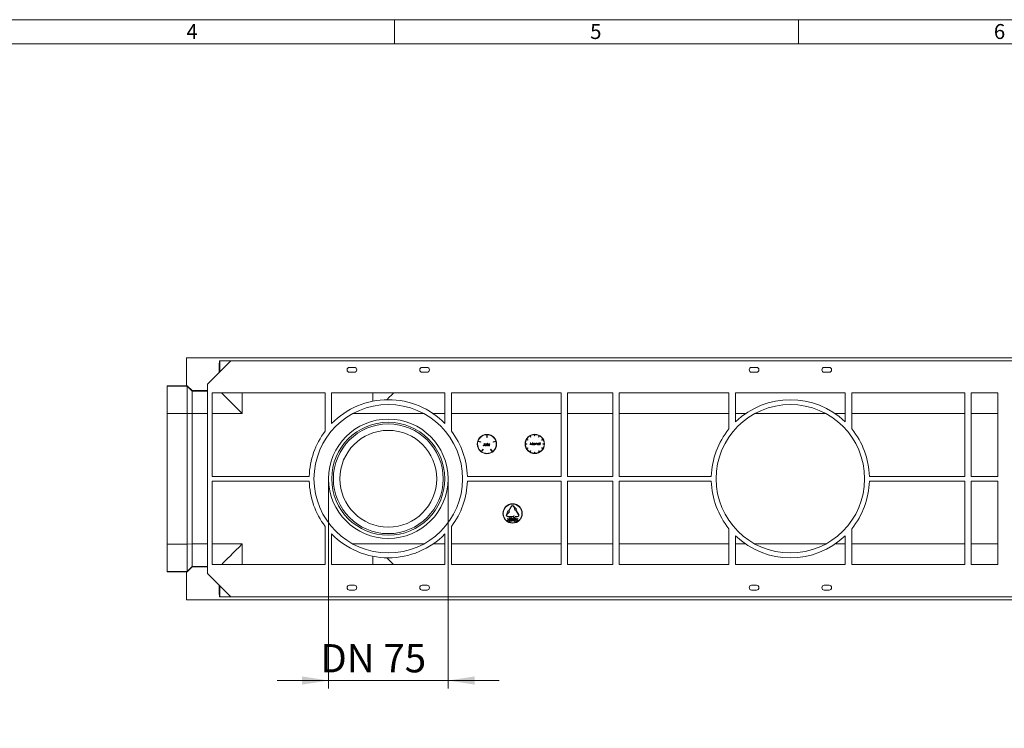
# Model space of a CAD drawing. Units: millimetres. Extents: x 7 to 413, y 7 to 290.
# Drawn here: x 164 to 286, y 202 to 290 of the extents above; entities that cross this region are included whole.
import ezdxf

# ---------------------------------------------------------------- set-up
doc = ezdxf.new("R2010")
doc.units = ezdxf.units.MM
doc.styles.add('SLDTEXTSTYLE0', font='TXT', dxfattribs={"width": 0.75})
doc.styles.add('SLDTEXTSTYLE1', font='TXT', dxfattribs={"width": 0.605})
doc.dimstyles.new('SLDDIMSTYLE1', dxfattribs={"dimtxt": 3.5, "dimasz": 3.302, "dimexe": 0, "dimexo": 0.0625, "dimgap": 0.875, "dimtad": 1, "dimdec": 1, "dimlfac": 5, "dimrnd": 1e-09, "dimzin": 12, "dimdsep": 46, "dimtxsty": 'SLDTEXTSTYLE1', "dimsah": 1, "dimcen": 0.09, "dimadec": 0, "dimazin": 3, "dimtfac": 1, "dimtdec": 1, "dimtmove": 0, "dimatfit": 0, "dimfxl": 0, "dimfrac": 2, "dimtolj": 1, "dimtzin": 12, "dimarcsym": 0})

# ---------------------------------------------------------------- blocks, each defined once
blk = doc.blocks.new('_D_4')
at = {"color": 7, "linetype": 'Continuous', "lineweight": 0}
for p, q in [((201.81, 233.1), (201.81, 207.09)), ((216.61, 233.1), (216.61, 207.09)), ((201.81, 208.09), (195.46, 208.09)), ((201.81, 208.09), (216.61, 208.09)), ((216.61, 208.09), (222.96, 208.09))]:
    blk.add_line(p, q, dxfattribs=at)
for points in [[(201.81, 208.09), (198.51, 208.6), (198.51, 207.58)], [(216.61, 208.09), (219.91, 207.58), (219.91, 208.6)]]:
    blk.add_solid(points, dxfattribs=at)
at = {"color": 7, "linetype": 'Continuous', "lineweight": 0, "insert": (200.79, 212.6, -7.5), "char_height": 3.5, "attachment_point": 1, "style": 'SLDTEXTSTYLE1'}
blk.add_mtext('DN 75', dxfattribs=at)

msp = doc.modelspace()

# ---------------------------------------------------------------- linework, layer by layer
at = {"color": 7, "linetype": 'Continuous', "lineweight": 0}
for p, q in [((413, 290), (7, 290)), ((210, 290), (210, 287)), ((260, 287), (260, 290)), ((410, 287), (10, 287))]:
    msp.add_line(p, q, dxfattribs=at)
at = {"color": 7, "linetype": 'Continuous', "lineweight": 15}
for p, q in [((184.21, 248.102), (383.81, 248.102)), ((184.21, 244.631), (184.21, 248.102)), ((186.81, 244.837), (189.706, 247.733)), ((188.298, 247.733), (188.298, 247.433)), ((188.328, 247.733), (188.298, 247.733)), ((189.706, 247.733), (188.328, 247.733)), ((378.314, 247.733), (189.706, 247.733)), ((188.27, 246.297), (188.27, 247.433)), ((188.298, 247.433), (188.27, 247.433)), ((204.41, 246.897), (205.01, 246.897)), ((213.41, 246.897), (214.01, 246.897)), ((254.21, 246.897), (254.81, 246.897)), ((263.21, 246.897), (263.81, 246.897)), ((205.01, 246.297), (204.41, 246.297)), ((214.01, 246.297), (213.41, 246.297)), ((254.81, 246.297), (254.21, 246.297)), ((263.81, 246.297), (263.21, 246.297)), ((183.51, 244.625), (181.81, 244.625)), ((181.81, 244.574), (181.81, 244.625)), ((181.81, 244.574), (184.31, 244.574)), ((181.81, 244.574), (181.81, 241.183)), ((183.51, 244.63), (183.51, 244.625)), ((184.21, 244.63), (183.51, 244.63)), ((184.21, 244.631), (184.31, 244.631)), ((184.21, 244.631), (184.21, 244.63)), ((184.31, 244.574), (184.31, 244.631)), ((184.31, 244.631), (184.91, 244.031)), ((184.31, 244.574), (184.31, 241.183)), ((184.31, 244.574), (184.91, 243.974)), ((184.91, 244.031), (184.91, 243.974)), ((184.91, 244.031), (186.81, 244.031)), ((184.91, 241.179), (184.91, 243.974)), ((184.91, 243.974), (184.91, 243.974)), ((186.81, 244.837), (186.81, 221.356)), ((187.41, 233.397), (187.41, 243.733)), ((201.39, 243.733), (187.41, 243.733)), ((201.39, 239.003), (201.39, 243.733)), ((216.23, 243.733), (202.19, 243.733)), ((202.19, 239.935), (202.19, 243.733)), ((216.23, 239.935), (216.23, 243.733)), ((230.61, 243.733), (217.03, 243.733)), ((217.03, 239.003), (217.03, 243.733)), ((230.61, 233.397), (230.61, 243.733)), ((237.01, 243.733), (231.41, 243.733)), ((231.41, 233.397), (231.41, 243.733)), ((237.01, 233.397), (237.01, 243.733)), ((251.41, 243.733), (237.81, 243.733)), ((237.81, 233.397), (237.81, 243.733)), ((251.41, 239.284), (251.41, 243.733)), ((265.81, 243.733), (252.21, 243.733)), ((252.21, 240.154), (252.21, 243.733)), ((265.81, 240.154), (265.81, 243.733)), ((280.61, 243.733), (266.61, 243.733)), ((266.61, 239.284), (266.61, 243.733)), ((280.61, 233.397), (280.61, 243.733)), ((284.71, 243.733), (281.41, 243.733)), ((281.41, 233.397), (281.41, 243.733)), ((284.71, 233.397), (284.71, 243.733)), ((181.81, 241.183), (184.31, 241.183)), ((181.81, 225.01), (181.81, 241.183)), ((184.31, 225.01), (184.31, 241.183)), ((184.31, 241.183), (184.91, 241.179)), ((184.91, 241.174), (184.91, 225.019)), ((221.41, 238.556), (221.41, 238.197)), ((221.41, 238.197), (221.45, 238.197)), ((221.45, 238.197), (221.45, 238.556)), ((226.477, 237.894), (226.338, 237.974)), ((226.358, 238.009), (226.497, 237.929)), ((226.497, 237.929), (226.477, 237.894)), ((226.835, 238.267), (226.755, 238.406)), ((226.79, 238.426), (226.87, 238.287)), ((226.87, 238.287), (226.835, 238.267)), ((227.333, 238.411), (227.333, 238.571)), ((227.333, 238.411), (227.373, 238.411)), ((227.373, 238.411), (227.373, 238.571)), ((227.835, 238.287), (227.915, 238.426)), ((227.87, 238.267), (227.835, 238.287)), ((227.95, 238.406), (227.87, 238.267)), ((228.208, 237.929), (228.347, 238.009)), ((228.228, 237.894), (228.208, 237.929)), ((228.367, 237.974), (228.228, 237.894)), ((220.663, 237.625), (220.321, 237.736)), ((220.333, 237.774), (220.676, 237.663)), ((220.676, 237.663), (220.663, 237.625)), ((220.732, 236.47), (220.944, 236.761)), ((220.976, 236.738), (220.765, 236.447)), ((220.944, 236.761), (220.976, 236.738)), ((220.958, 237.223), (220.974, 237.246)), ((221.012, 237.224), (221.032, 237.219)), ((221.073, 237.297), (221.073, 237.496)), ((221.073, 237.496), (221.1, 237.496)), ((221.1, 237.496), (221.1, 237.294)), ((221.366, 237.375), (221.366, 237.415)), ((221.366, 237.415), (221.393, 237.415)), ((221.366, 237.196), (221.366, 237.234)), ((221.393, 237.196), (221.366, 237.196)), ((221.393, 237.415), (221.393, 237.196)), ((221.454, 237.196), (221.454, 237.504)), ((221.454, 237.504), (221.481, 237.504)), ((221.481, 237.196), (221.454, 237.196)), ((221.481, 237.504), (221.481, 237.374)), ((221.481, 237.275), (221.481, 237.196)), ((221.62, 237.299), (221.616, 237.349)), ((221.62, 237.196), (221.62, 237.299)), ((221.646, 237.196), (221.62, 237.196)), ((221.646, 237.308), (221.646, 237.196)), ((221.7, 237.196), (221.7, 237.415)), ((221.7, 237.415), (221.727, 237.415)), ((221.727, 237.196), (221.7, 237.196)), ((221.727, 237.415), (221.727, 237.383)), ((221.727, 237.27), (221.727, 237.196)), ((221.804, 237.412), (221.789, 237.388)), ((221.884, 236.738), (221.917, 236.761)), ((222.096, 236.447), (221.884, 236.738)), ((221.917, 236.761), (222.128, 236.47)), ((222.185, 237.663), (222.527, 237.774)), ((222.197, 237.625), (222.185, 237.663)), ((222.54, 237.736), (222.197, 237.625)), ((226.155, 237.316), (226.226, 237.241)), ((226.193, 237.432), (226.353, 237.432)), ((226.353, 237.392), (226.193, 237.392)), ((226.338, 236.849), (226.477, 236.929)), ((226.353, 237.432), (226.353, 237.392)), ((226.497, 236.894), (226.358, 236.814)), ((226.477, 236.929), (226.497, 236.894)), ((226.769, 237.287), (226.808, 237.587)), ((226.796, 237.287), (226.769, 237.287)), ((226.825, 237.503), (226.796, 237.287)), ((226.808, 237.587), (226.812, 237.587)), ((226.812, 237.587), (226.936, 237.341)), ((226.933, 237.287), (226.825, 237.503)), ((226.939, 237.287), (226.933, 237.287)), ((226.936, 237.341), (227.06, 237.587)), ((227.048, 237.503), (226.939, 237.287)), ((227.076, 237.287), (227.048, 237.503)), ((227.06, 237.587), (227.064, 237.587)), ((227.064, 237.587), (227.103, 237.287)), ((227.103, 237.287), (227.076, 237.287)), ((227.43, 237.287), (227.43, 237.506)), ((227.43, 237.506), (227.457, 237.506)), ((227.457, 237.287), (227.43, 237.287)), ((227.457, 237.506), (227.457, 237.467)), ((227.461, 237.425), (227.457, 237.366)), ((227.457, 237.366), (227.457, 237.287)), ((227.596, 237.39), (227.593, 237.44)), ((227.596, 237.287), (227.596, 237.39)), ((227.623, 237.287), (227.596, 237.287)), ((227.623, 237.399), (227.623, 237.287)), ((227.88, 237.466), (227.88, 237.506)), ((227.88, 237.506), (227.907, 237.506)), ((227.88, 237.287), (227.88, 237.325)), ((227.907, 237.287), (227.88, 237.287)), ((227.907, 237.506), (227.907, 237.287)), ((227.957, 237.479), (227.957, 237.506)), ((227.957, 237.506), (227.996, 237.506)), ((227.996, 237.479), (227.957, 237.479)), ((227.996, 237.595), (228.023, 237.595)), ((227.996, 237.506), (227.996, 237.595)), ((227.996, 237.287), (227.996, 237.479)), ((228.023, 237.287), (227.996, 237.287)), ((228.023, 237.595), (228.023, 237.506)), ((228.023, 237.506), (228.061, 237.506)), ((228.061, 237.479), (228.023, 237.479)), ((228.023, 237.479), (228.023, 237.287)), ((228.061, 237.506), (228.061, 237.479)), ((228.208, 236.894), (228.228, 236.929)), ((228.347, 236.814), (228.208, 236.894)), ((228.228, 236.929), (228.367, 236.849)), ((228.352, 237.392), (228.352, 237.432)), ((228.352, 237.432), (228.512, 237.432)), ((228.512, 237.392), (228.352, 237.392)), ((226.755, 236.417), (226.835, 236.556)), ((226.87, 236.536), (226.79, 236.397)), ((226.835, 236.556), (226.87, 236.536)), ((227.333, 236.252), (227.333, 236.412)), ((227.333, 236.412), (227.373, 236.412)), ((227.373, 236.412), (227.373, 236.252)), ((227.835, 236.536), (227.87, 236.556)), ((227.915, 236.397), (227.835, 236.536)), ((227.87, 236.556), (227.95, 236.417)), ((199.415, 233.397), (187.41, 233.397)), ((230.61, 233.397), (219.006, 233.397)), ((237.01, 233.397), (231.41, 233.397)), ((249.215, 233.397), (237.81, 233.397)), ((280.61, 233.397), (268.806, 233.397)), ((284.71, 233.397), (281.41, 233.397)), ((199.415, 232.797), (187.41, 232.797)), ((187.41, 232.797), (187.41, 222.46)), ((230.61, 232.797), (219.006, 232.797)), ((230.61, 232.797), (230.61, 222.46)), ((237.01, 232.797), (231.41, 232.797)), ((231.41, 232.797), (231.41, 222.46)), ((237.01, 232.797), (237.01, 222.46)), ((249.215, 232.797), (237.81, 232.797)), ((237.81, 232.797), (237.81, 222.46)), ((280.61, 232.797), (268.806, 232.797)), ((280.61, 232.797), (280.61, 222.46)), ((284.71, 232.797), (281.41, 232.797)), ((281.41, 232.797), (281.41, 222.46)), ((284.71, 232.797), (284.71, 222.46)), ((224.105, 229.085), (224.455, 229.691)), ((224.49, 229.671), (224.14, 229.065)), ((224.732, 229.671), (224.782, 229.584)), ((224.767, 229.691), (224.817, 229.604)), ((224.782, 229.584), (224.895, 229.188)), ((224.817, 229.604), (225.103, 229.308)), ((225.016, 229.257), (225.103, 229.308)), ((223.854, 228.652), (223.904, 228.739)), ((223.939, 228.719), (223.889, 228.632)), ((224.018, 229.135), (223.904, 228.739)), ((224.226, 229.015), (223.939, 228.719)), ((223.981, 228.134), (223.981, 228.172)), ((223.981, 228.172), (224.145, 228.038)), ((224.114, 228.025), (223.981, 228.134)), ((224.01, 228.422), (224.71, 228.422)), ((224.71, 228.382), (224.01, 228.382)), ((224.018, 229.135), (224.105, 229.085)), ((224.14, 229.065), (224.226, 229.015)), ((224.381, 228.105), (224.361, 228.105)), ((224.607, 228.043), (224.607, 228.161)), ((224.607, 228.161), (224.628, 228.161)), ((224.628, 228.161), (224.628, 228.043)), ((224.71, 228.521), (224.71, 228.422)), ((225.11, 228.421), (224.71, 228.521)), ((224.71, 228.382), (224.71, 228.281)), ((224.71, 228.281), (225.11, 228.381)), ((224.895, 229.188), (224.981, 229.237)), ((224.935, 228.028), (224.961, 228.228)), ((224.961, 228.228), (225.053, 228.228)), ((224.977, 228.187), (224.963, 228.082)), ((225.053, 228.187), (224.977, 228.187)), ((225.331, 228.631), (224.981, 229.237)), ((225.016, 229.257), (225.366, 228.651)), ((225.053, 228.228), (225.053, 228.187)), ((225.099, 228.039), (225.263, 228.172)), ((225.11, 228.421), (225.21, 228.421)), ((225.21, 228.381), (225.11, 228.381)), ((225.263, 228.133), (225.13, 228.025)), ((225.263, 228.172), (225.263, 228.133)), ((201.39, 227.19), (201.39, 222.46)), ((217.03, 227.19), (217.03, 222.46)), ((223.981, 227.918), (224.114, 228.025)), ((224.145, 228.012), (223.981, 227.879)), ((223.981, 227.879), (223.981, 227.918)), ((224.145, 228.038), (224.145, 228.012)), ((224.351, 227.828), (224.44, 227.994)), ((224.51, 227.828), (224.351, 227.828)), ((224.458, 227.975), (224.401, 227.869)), ((224.401, 227.869), (224.51, 227.869)), ((224.51, 227.869), (224.51, 227.828)), ((224.535, 228.008), (224.535, 228.043)), ((224.535, 228.043), (224.607, 228.043)), ((224.607, 228.008), (224.535, 228.008)), ((224.607, 227.89), (224.607, 228.008)), ((224.628, 227.89), (224.607, 227.89)), ((224.628, 228.043), (224.699, 228.043)), ((224.699, 228.008), (224.628, 228.008)), ((224.628, 228.008), (224.628, 227.89)), ((224.699, 228.043), (224.699, 228.008)), ((224.91, 227.931), (224.93, 227.931)), ((225.099, 228.012), (225.099, 228.039)), ((225.263, 227.879), (225.099, 228.012)), ((225.13, 228.025), (225.263, 227.918)), ((225.263, 227.918), (225.263, 227.879)), ((251.41, 226.91), (251.41, 222.46)), ((266.61, 226.91), (266.61, 222.46)), ((202.19, 226.258), (202.19, 222.46)), ((216.23, 226.258), (216.23, 222.46)), ((252.21, 226.04), (252.21, 222.46)), ((265.81, 226.04), (265.81, 222.46)), ((181.81, 221.62), (181.81, 225.01)), ((181.81, 225.01), (184.31, 225.01)), ((184.31, 225.01), (184.91, 225.015)), ((184.31, 221.62), (184.31, 225.01)), ((184.91, 225.015), (184.91, 222.22)), ((184.31, 221.62), (184.91, 222.22)), ((184.31, 221.562), (184.91, 222.162)), ((184.91, 222.22), (184.91, 222.22)), ((184.91, 222.162), (184.91, 222.22)), ((184.91, 222.162), (186.81, 222.162)), ((201.39, 222.46), (187.41, 222.46)), ((216.23, 222.46), (202.19, 222.46)), ((230.61, 222.46), (217.03, 222.46)), ((237.01, 222.46), (231.41, 222.46)), ((251.41, 222.46), (237.81, 222.46)), ((265.81, 222.46), (252.21, 222.46)), ((280.61, 222.46), (266.61, 222.46)), ((284.71, 222.46), (281.41, 222.46)), ((181.81, 221.62), (184.31, 221.62)), ((181.81, 221.62), (181.81, 221.568)), ((183.51, 221.568), (181.81, 221.568)), ((183.51, 221.564), (183.51, 221.568)), ((184.21, 221.564), (183.51, 221.564)), ((184.21, 221.562), (184.21, 221.564)), ((184.21, 221.562), (184.31, 221.562)), ((184.21, 221.562), (184.21, 218.091)), ((184.31, 221.62), (184.31, 221.562)), ((186.81, 221.356), (189.706, 218.46)), ((188.27, 219.896), (188.27, 218.76)), ((205.01, 219.897), (204.41, 219.897)), ((214.01, 219.897), (213.41, 219.897)), ((254.81, 219.897), (254.21, 219.897)), ((263.81, 219.897), (263.21, 219.897)), ((188.298, 218.76), (188.27, 218.76)), ((188.298, 218.46), (188.298, 218.76)), ((188.328, 218.46), (188.298, 218.46)), ((189.706, 218.46), (188.328, 218.46)), ((378.314, 218.46), (189.706, 218.46)), ((204.41, 219.297), (205.01, 219.297)), ((213.41, 219.297), (214.01, 219.297)), ((254.21, 219.297), (254.81, 219.297)), ((263.21, 219.297), (263.81, 219.297)), ((184.21, 218.091), (383.81, 218.091))]:
    msp.add_line(p, q, dxfattribs=at)
at = {"color": 8, "linetype": 'Continuous', "lineweight": 0}
for p, q in [((188.328, 246.355), (188.328, 247.733)), ((186.81, 243.974), (184.91, 243.974)), ((191.128, 241.174), (191.128, 243.733)), ((207.293, 242.707), (207.293, 243.733)), ((186.81, 241.174), (184.91, 241.174)), ((191.128, 241.174), (187.41, 241.174)), ((213.615, 241.174), (204.806, 241.174)), ((216.23, 241.174), (214.76, 241.174)), ((230.61, 241.174), (217.03, 241.174)), ((237.01, 241.174), (231.41, 241.174)), ((251.41, 241.174), (237.81, 241.174)), ((253.461, 241.174), (252.21, 241.174)), ((263.415, 241.174), (254.606, 241.174)), ((265.81, 241.174), (264.56, 241.174)), ((280.61, 241.174), (266.61, 241.174)), ((284.71, 241.174), (281.41, 241.174)), ((186.81, 225.019), (184.91, 225.019)), ((191.128, 225.019), (187.41, 225.019)), ((191.128, 225.019), (191.128, 222.46)), ((213.615, 225.019), (204.806, 225.019)), ((216.23, 225.019), (214.76, 225.019)), ((230.61, 225.019), (217.03, 225.019)), ((237.01, 225.019), (231.41, 225.019)), ((251.41, 225.019), (237.81, 225.019)), ((253.461, 225.019), (252.21, 225.019)), ((263.415, 225.019), (254.606, 225.019)), ((265.81, 225.019), (264.56, 225.019)), ((280.61, 225.019), (266.61, 225.019)), ((284.71, 225.019), (281.41, 225.019)), ((207.293, 223.486), (207.293, 222.46)), ((186.81, 222.22), (184.91, 222.22)), ((188.328, 219.839), (188.328, 218.46))]:
    msp.add_line(p, q, dxfattribs=at)
at = {"color": 7, "linetype": 'Continuous', "lineweight": 15, "flags": 128}
for points in [[(191.128, 241.174), (190.731, 241.57), (190.342, 241.959), (189.969, 242.332), (189.62, 242.682), (189.301, 243.001), (189.019, 243.283), (188.779, 243.522), (188.587, 243.715), (188.568, 243.733)], [(209.852, 243.733), (209.804, 243.685), (209.591, 243.472), (209.325, 243.206), (209.014, 242.895)], [(191.128, 225.019), (190.731, 224.623), (190.342, 224.234), (189.969, 223.861), (189.62, 223.512), (189.301, 223.193), (189.019, 222.91), (188.779, 222.671), (188.587, 222.478), (188.568, 222.46)], [(209.852, 222.46), (209.804, 222.508), (209.591, 222.722), (209.325, 222.987), (209.014, 223.299)]]:
    msp.add_lwpolyline(points, dxfattribs=at)
at = {"color": 7, "linetype": 'Continuous', "lineweight": 15}
for centre, radius in [((209.21, 233.097), 9.2), ((259.01, 233.097), 9.2), ((209.21, 233.097), 7.4), ((209.21, 233.097), 6.8), ((209.21, 233.097), 6), ((221.43, 237.397), 1.2), ((227.353, 237.412), 1.2), ((224.61, 228.797), 1.2), ((224.61, 228.797), 1.16)]:
    msp.add_circle(centre, radius, dxfattribs=at)
at = {"color": 8, "linetype": 'Continuous', "lineweight": 0}
msp.add_circle((209.21, 233.097), 7, dxfattribs=at)
at = {"color": 7, "linetype": 'Continuous', "lineweight": 15}
for centre, radius, start, end in [((204.41, 246.597), 0.3, 90, 270), ((205.01, 246.597), 0.3, 270, 90), ((213.41, 246.597), 0.3, 90, 270), ((214.01, 246.597), 0.3, 270, 90), ((254.21, 246.597), 0.3, 90, 270), ((254.81, 246.597), 0.3, 270, 90), ((263.21, 246.597), 0.3, 90, 270), ((263.81, 246.597), 0.3, 270, 90), ((209.21, 233.097), 9.8, 44.24798, 135.75202), ((259.01, 233.097), 9.8, 46.06216, 133.93784), ((259.01, 233.097), 9.8, 140.85131, 178.24577), ((259.01, 233.097), 9.8, 1.75423, 39.14869), ((209.21, 233.097), 9.8, 142.93566, 178.24577), ((209.21, 233.097), 9.8, 1.75423, 37.06434), ((221.43, 237.397), 1.16, 90.98779, 161.01198), ((221.43, 237.397), 1.16, 18.98779, 89.01198), ((227.353, 237.412), 1.16, 150.98791, 179.01209), ((227.353, 237.412), 1.16, 120.98791, 149.01209), ((227.353, 237.412), 1.16, 90.98791, 119.01209), ((227.353, 237.412), 1.16, 60.98791, 89.01209), ((227.353, 237.412), 1.16, 30.98791, 59.01209), ((227.353, 237.412), 1.16, 0.98791, 29.01209), ((221.43, 237.397), 1.16, 162.98779, 233.01198), ((221.43, 237.397), 1.16, 306.98779, 17.01198), ((227.353, 237.412), 1.16, 180.98791, 209.01209), ((227.353, 237.412), 1.16, 210.98791, 239.01209), ((227.353, 237.412), 1.16, 300.98791, 329.01209), ((227.353, 237.412), 1.16, 330.98791, 359.01209), ((221.43, 237.397), 1.16, 234.98779, 305.01198), ((227.353, 237.412), 1.16, 240.98791, 269.01209), ((227.353, 237.412), 1.16, 270.98791, 299.01209), ((209.21, 233.097), 9.8, 181.75423, 217.06434), ((209.21, 233.097), 9.8, 322.93566, 358.24577), ((259.01, 233.097), 9.8, 181.75423, 219.14869), ((259.01, 233.097), 9.8, 320.85131, 358.24577), ((224.611, 229.601), 0.18, 29.9996, 149.9996), ((224.611, 229.601), 0.14, 29.9996, 149.9996), ((224.01, 228.562), 0.18, 149.9996, 269.9996), ((224.01, 228.562), 0.14, 149.9996, 269.9996), ((225.21, 228.561), 0.18, 269.9996, 29.9996), ((225.21, 228.561), 0.14, 269.9996, 29.9996), ((209.21, 233.097), 9.8, 224.24798, 315.75202), ((259.01, 233.097), 9.8, 226.06216, 313.93784), ((204.41, 219.597), 0.3, 90, 270), ((205.01, 219.597), 0.3, 270, 90), ((213.41, 219.597), 0.3, 90, 270), ((214.01, 219.597), 0.3, 270, 90), ((254.21, 219.597), 0.3, 90, 270), ((254.81, 219.597), 0.3, 270, 90), ((263.21, 219.597), 0.3, 90, 270), ((263.81, 219.597), 0.3, 270, 90)]:
    msp.add_arc(centre, radius, start, end, dxfattribs=at)
for centre, start_param, end_param in [((187.71, 241.174), 3.1398473, 3.1415927), ((187.71, 225.019), 3.1415927, 3.143338)]:
    msp.add_ellipse(centre, major_axis=(2.8, 0), ratio=0.9999756, start_param=start_param, end_param=end_param, dxfattribs=at)
for points, knots in [([(221.03, 237.189), (221.015, 237.191), (220.988, 237.196), (220.967, 237.215), (220.958, 237.223)], [0, 0, 0, 0, 0.5575484, 1, 1, 1, 1]), ([(220.974, 237.246), (220.981, 237.241), (220.993, 237.233), (221.006, 237.227), (221.012, 237.224)], [0, 0, 0, 0, 0.5600794, 1, 1, 1, 1]), ([(221.1, 237.294), (221.101, 237.268), (221.102, 237.237), (221.081, 237.207), (221.061, 237.192), (221.043, 237.19), (221.03, 237.189)], [0, 0, 0, 0, 0.4995379, 0.6250595, 0.7506597, 1, 1, 1, 1]), ([(221.032, 237.219), (221.036, 237.22), (221.044, 237.22), (221.055, 237.227), (221.064, 237.236), (221.075, 237.259), (221.074, 237.28), (221.073, 237.297)], [0, 0, 0, 0, 0.1250122, 0.249951, 0.3749071, 0.4998987, 1, 1, 1, 1]), ([(221.162, 237.306), (221.164, 237.323), (221.168, 237.357), (221.2, 237.393), (221.237, 237.416), (221.264, 237.418), (221.277, 237.419)], [0, 0, 0, 0, 0.27940757, 0.55917431, 0.77953746, 1, 1, 1, 1]), ([(221.276, 237.192), (221.259, 237.194), (221.226, 237.198), (221.188, 237.229), (221.165, 237.267), (221.163, 237.293), (221.162, 237.306)], [0, 0, 0, 0, 0.2795752, 0.5593251, 0.779594, 1, 1, 1, 1]), ([(221.277, 237.392), (221.264, 237.391), (221.239, 237.388), (221.21, 237.365), (221.192, 237.336), (221.19, 237.316), (221.189, 237.306)], [0, 0, 0, 0, 0.2797741, 0.5593028, 0.7797153, 1, 1, 1, 1]), ([(221.189, 237.306), (221.191, 237.293), (221.194, 237.268), (221.218, 237.239), (221.247, 237.222), (221.267, 237.22), (221.277, 237.219)], [0, 0, 0, 0, 0.2794269, 0.5591365, 0.7795753, 1, 1, 1, 1]), ([(221.366, 237.234), (221.351, 237.221), (221.326, 237.196), (221.291, 237.194), (221.276, 237.192)], [0, 0, 0, 0, 0.5587472, 1, 1, 1, 1]), ([(221.277, 237.419), (221.297, 237.417), (221.332, 237.413), (221.355, 237.387), (221.366, 237.375)], [0, 0, 0, 0, 0.5590488, 1, 1, 1, 1]), ([(221.366, 237.305), (221.364, 237.318), (221.361, 237.344), (221.337, 237.373), (221.308, 237.39), (221.288, 237.392), (221.277, 237.392)], [0, 0, 0, 0, 0.27965492, 0.55920513, 0.77946552, 1, 1, 1, 1]), ([(221.277, 237.219), (221.29, 237.221), (221.316, 237.224), (221.346, 237.246), (221.363, 237.275), (221.365, 237.295), (221.366, 237.305)], [0, 0, 0, 0, 0.27984139, 0.55937994, 0.77960405, 1, 1, 1, 1]), ([(221.481, 237.374), (221.494, 237.388), (221.517, 237.413), (221.55, 237.417), (221.564, 237.419)], [0, 0, 0, 0, 0.5599346, 1, 1, 1, 1]), ([(221.485, 237.334), (221.484, 237.323), (221.481, 237.304), (221.481, 237.284), (221.481, 237.275)], [0, 0, 0, 0, 0.5596422, 1, 1, 1, 1]), ([(221.56, 237.392), (221.55, 237.391), (221.531, 237.389), (221.509, 237.374), (221.493, 237.355), (221.488, 237.341), (221.485, 237.334)], [0, 0, 0, 0, 0.2795606, 0.559403, 0.779733, 1, 1, 1, 1]), ([(221.616, 237.349), (221.614, 237.356), (221.61, 237.37), (221.59, 237.389), (221.571, 237.391), (221.56, 237.392)], [0, 0, 0, 0, 0.2813528, 0.561462, 1, 1, 1, 1]), ([(221.564, 237.419), (221.574, 237.418), (221.594, 237.417), (221.62, 237.401), (221.646, 237.366), (221.646, 237.332), (221.646, 237.308)], [0, 0, 0, 0, 0.187018, 0.3738899, 0.5605963, 1, 1, 1, 1]), ([(221.727, 237.383), (221.735, 237.393), (221.745, 237.408), (221.766, 237.418), (221.776, 237.419), (221.781, 237.419)], [0, 0, 0, 0, 0.5587455, 0.7794513, 1, 1, 1, 1]), ([(221.732, 237.345), (221.73, 237.331), (221.727, 237.306), (221.727, 237.281), (221.727, 237.27)], [0, 0, 0, 0, 0.5596365, 1, 1, 1, 1]), ([(221.776, 237.392), (221.769, 237.391), (221.757, 237.388), (221.74, 237.371), (221.735, 237.355), (221.732, 237.345)], [0, 0, 0, 0, 0.2783471, 0.5587776, 1, 1, 1, 1]), ([(221.789, 237.388), (221.787, 237.39), (221.783, 237.392), (221.778, 237.392), (221.776, 237.392)], [0, 0, 0, 0, 0.5604601, 1, 1, 1, 1]), ([(221.781, 237.419), (221.785, 237.419), (221.794, 237.418), (221.801, 237.414), (221.804, 237.412)], [0, 0, 0, 0, 0.5592531, 1, 1, 1, 1]), ([(227.15, 237.396), (227.151, 237.412), (227.154, 237.441), (227.172, 237.464), (227.18, 237.474)], [0, 0, 0, 0, 0.5592784, 1, 1, 1, 1]), ([(227.263, 237.283), (227.246, 237.285), (227.213, 237.288), (227.176, 237.319), (227.153, 237.357), (227.151, 237.383), (227.15, 237.396)], [0, 0, 0, 0, 0.279771, 0.5591905, 0.7795957, 1, 1, 1, 1]), ([(227.263, 237.483), (227.25, 237.482), (227.225, 237.478), (227.197, 237.454), (227.179, 237.426), (227.177, 237.406), (227.176, 237.396)], [0, 0, 0, 0, 0.27948367, 0.55926009, 0.77954469, 1, 1, 1, 1]), ([(227.176, 237.396), (227.178, 237.383), (227.181, 237.358), (227.204, 237.329), (227.233, 237.313), (227.253, 237.311), (227.263, 237.31)], [0, 0, 0, 0, 0.2796156, 0.559142, 0.7794923, 1, 1, 1, 1]), ([(227.18, 237.474), (227.193, 237.486), (227.217, 237.507), (227.249, 237.509), (227.263, 237.51)], [0, 0, 0, 0, 0.55889, 1, 1, 1, 1]), ([(227.263, 237.51), (227.281, 237.508), (227.313, 237.505), (227.336, 237.483), (227.346, 237.474)], [0, 0, 0, 0, 0.5591726, 1, 1, 1, 1]), ([(227.35, 237.396), (227.348, 237.409), (227.345, 237.434), (227.321, 237.463), (227.293, 237.48), (227.273, 237.482), (227.263, 237.483)], [0, 0, 0, 0, 0.2795936, 0.5594203, 0.7796672, 1, 1, 1, 1]), ([(227.376, 237.396), (227.374, 237.379), (227.37, 237.346), (227.34, 237.309), (227.303, 237.286), (227.276, 237.284), (227.263, 237.283)], [0, 0, 0, 0, 0.2795216, 0.5593949, 0.7795107, 1, 1, 1, 1]), ([(227.263, 237.31), (227.276, 237.312), (227.301, 237.314), (227.33, 237.337), (227.347, 237.366), (227.349, 237.386), (227.35, 237.396)], [0, 0, 0, 0, 0.2797369, 0.559107, 0.7796039, 1, 1, 1, 1]), ([(227.346, 237.474), (227.356, 237.461), (227.373, 237.438), (227.376, 237.409), (227.376, 237.396)], [0, 0, 0, 0, 0.5592129, 1, 1, 1, 1]), ([(227.457, 237.467), (227.47, 237.48), (227.493, 237.505), (227.526, 237.509), (227.541, 237.51)], [0, 0, 0, 0, 0.5591361, 1, 1, 1, 1]), ([(227.536, 237.483), (227.526, 237.482), (227.507, 237.48), (227.485, 237.465), (227.469, 237.446), (227.464, 237.432), (227.461, 237.425)], [0, 0, 0, 0, 0.2795604, 0.5593897, 0.779699, 1, 1, 1, 1]), ([(227.593, 237.44), (227.59, 237.447), (227.586, 237.461), (227.567, 237.48), (227.548, 237.482), (227.536, 237.483)], [0, 0, 0, 0, 0.281203, 0.5613268, 1, 1, 1, 1]), ([(227.541, 237.51), (227.55, 237.509), (227.57, 237.507), (227.596, 237.492), (227.622, 237.457), (227.622, 237.423), (227.623, 237.399)], [0, 0, 0, 0, 0.1870119, 0.373877, 0.5605953, 1, 1, 1, 1]), ([(227.676, 237.397), (227.679, 237.414), (227.683, 237.448), (227.714, 237.484), (227.752, 237.507), (227.778, 237.509), (227.792, 237.51)], [0, 0, 0, 0, 0.2794098, 0.5591999, 0.7795357, 1, 1, 1, 1]), ([(227.791, 237.283), (227.774, 237.285), (227.74, 237.289), (227.703, 237.32), (227.68, 237.357), (227.678, 237.384), (227.676, 237.397)], [0, 0, 0, 0, 0.2795784, 0.5593315, 0.7795861, 1, 1, 1, 1]), ([(227.792, 237.483), (227.779, 237.482), (227.753, 237.479), (227.724, 237.456), (227.707, 237.427), (227.705, 237.407), (227.703, 237.397)], [0, 0, 0, 0, 0.2797375, 0.5592718, 0.7797108, 1, 1, 1, 1]), ([(227.703, 237.397), (227.705, 237.384), (227.709, 237.358), (227.732, 237.33), (227.761, 237.313), (227.782, 237.311), (227.792, 237.31)], [0, 0, 0, 0, 0.2794269, 0.5591365, 0.7795753, 1, 1, 1, 1]), ([(227.88, 237.325), (227.866, 237.311), (227.841, 237.287), (227.806, 237.284), (227.791, 237.283)], [0, 0, 0, 0, 0.558768, 1, 1, 1, 1]), ([(227.792, 237.51), (227.811, 237.508), (227.847, 237.504), (227.87, 237.477), (227.88, 237.466)], [0, 0, 0, 0, 0.5590737, 1, 1, 1, 1]), ([(227.88, 237.396), (227.879, 237.409), (227.876, 237.435), (227.852, 237.464), (227.823, 237.481), (227.802, 237.482), (227.792, 237.483)], [0, 0, 0, 0, 0.2796612, 0.5592088, 0.7794672, 1, 1, 1, 1]), ([(227.792, 237.31), (227.805, 237.312), (227.83, 237.315), (227.86, 237.337), (227.878, 237.366), (227.879, 237.386), (227.88, 237.396)], [0, 0, 0, 0, 0.2798357, 0.5594038, 0.7796015, 1, 1, 1, 1]), ([(224.171, 228.028), (224.172, 228.068), (224.172, 228.129), (224.194, 228.198), (224.216, 228.226), (224.234, 228.237), (224.244, 228.238), (224.249, 228.238)], [0, 0, 0, 0, 0.5006802, 0.7503823, 0.8751076, 0.9376225, 1, 1, 1, 1]), ([(224.25, 228.197), (224.246, 228.197), (224.238, 228.196), (224.225, 228.186), (224.207, 228.164), (224.192, 228.108), (224.192, 228.06), (224.192, 228.028)], [0, 0, 0, 0, 0.0624406, 0.1249351, 0.2497579, 0.4994538, 1, 1, 1, 1]), ([(224.249, 228.238), (224.254, 228.238), (224.265, 228.237), (224.282, 228.226), (224.305, 228.198), (224.328, 228.129), (224.329, 228.069), (224.33, 228.028)], [0, 0, 0, 0, 0.0624086, 0.1249094, 0.2496746, 0.4994848, 1, 1, 1, 1]), ([(224.31, 228.028), (224.309, 228.06), (224.307, 228.108), (224.292, 228.163), (224.275, 228.186), (224.262, 228.196), (224.254, 228.197), (224.25, 228.197)], [0, 0, 0, 0, 0.4996109, 0.7480085, 0.873885, 0.9402033, 1, 1, 1, 1]), ([(224.361, 228.105), (224.363, 228.133), (224.367, 228.175), (224.392, 228.218), (224.414, 228.236), (224.428, 228.237), (224.435, 228.238)], [0, 0, 0, 0, 0.499904, 0.7500392, 0.8752051, 1, 1, 1, 1]), ([(224.434, 228.197), (224.429, 228.197), (224.42, 228.196), (224.404, 228.184), (224.386, 228.154), (224.383, 228.125), (224.381, 228.105)], [0, 0, 0, 0, 0.1248956, 0.2499769, 0.4998164, 1, 1, 1, 1]), ([(224.484, 228.116), (224.482, 228.134), (224.479, 228.16), (224.462, 228.186), (224.447, 228.196), (224.439, 228.197), (224.434, 228.197)], [0, 0, 0, 0, 0.4992034, 0.7495162, 0.8748072, 1, 1, 1, 1]), ([(224.435, 228.238), (224.442, 228.238), (224.454, 228.236), (224.475, 228.221), (224.499, 228.182), (224.502, 228.144), (224.504, 228.119)], [0, 0, 0, 0, 0.1251656, 0.2503535, 0.5004265, 1, 1, 1, 1]), ([(224.44, 227.994), (224.451, 228.013), (224.467, 228.042), (224.482, 228.084), (224.483, 228.106), (224.484, 228.116)], [0, 0, 0, 0, 0.5019716, 0.7584572, 1, 1, 1, 1]), ([(224.504, 228.119), (224.503, 228.102), (224.502, 228.073), (224.488, 228.036), (224.474, 228.005), (224.463, 227.985), (224.458, 227.975)], [0, 0, 0, 0, 0.3395605, 0.5595997, 0.7797824, 1, 1, 1, 1]), ([(224.73, 228.028), (224.731, 228.068), (224.731, 228.129), (224.753, 228.198), (224.775, 228.226), (224.793, 228.237), (224.803, 228.238), (224.808, 228.238)], [0, 0, 0, 0, 0.500681, 0.7503852, 0.8751277, 0.9376217, 1, 1, 1, 1]), ([(224.809, 228.197), (224.805, 228.197), (224.797, 228.196), (224.784, 228.186), (224.766, 228.164), (224.751, 228.108), (224.751, 228.06), (224.751, 228.028)], [0, 0, 0, 0, 0.0624405, 0.1249104, 0.2497518, 0.4994509, 1, 1, 1, 1]), ([(224.808, 228.238), (224.813, 228.238), (224.824, 228.237), (224.841, 228.226), (224.864, 228.198), (224.887, 228.129), (224.888, 228.069), (224.889, 228.028)], [0, 0, 0, 0, 0.0624322, 0.1249313, 0.2496786, 0.499494, 1, 1, 1, 1]), ([(224.869, 228.028), (224.868, 228.06), (224.866, 228.108), (224.851, 228.163), (224.834, 228.186), (224.821, 228.196), (224.813, 228.197), (224.809, 228.197)], [0, 0, 0, 0, 0.4996114, 0.7480099, 0.8738859, 0.940204, 1, 1, 1, 1]), ([(224.987, 228.049), (224.976, 228.047), (224.958, 228.043), (224.942, 228.033), (224.935, 228.028)], [0, 0, 0, 0, 0.5582596, 1, 1, 1, 1]), ([(224.963, 228.082), (224.968, 228.085), (224.977, 228.088), (224.986, 228.089), (224.99, 228.09)], [0, 0, 0, 0, 0.5600583, 1, 1, 1, 1]), ([(225.043, 227.96), (225.041, 227.98), (225.039, 228.009), (225.019, 228.038), (225.001, 228.047), (224.991, 228.048), (224.987, 228.049)], [0, 0, 0, 0, 0.4993277, 0.7491656, 0.8745371, 1, 1, 1, 1]), ([(224.99, 228.09), (224.997, 228.089), (225.011, 228.087), (225.034, 228.07), (225.058, 228.028), (225.061, 227.986), (225.063, 227.959)], [0, 0, 0, 0, 0.1249426, 0.2501432, 0.5002037, 1, 1, 1, 1]), ([(224.249, 227.818), (224.244, 227.818), (224.234, 227.819), (224.216, 227.83), (224.194, 227.858), (224.173, 227.927), (224.172, 227.987), (224.171, 228.028)], [0, 0, 0, 0, 0.062385, 0.1248776, 0.249605, 0.4993364, 1, 1, 1, 1]), ([(224.192, 228.028), (224.192, 227.996), (224.192, 227.948), (224.207, 227.893), (224.225, 227.87), (224.238, 227.86), (224.246, 227.859), (224.25, 227.859)], [0, 0, 0, 0, 0.5005715, 0.7502425, 0.8750832, 0.9376225, 1, 1, 1, 1]), ([(224.33, 228.028), (224.329, 227.987), (224.328, 227.926), (224.305, 227.858), (224.282, 227.83), (224.265, 227.819), (224.254, 227.818), (224.249, 227.818)], [0, 0, 0, 0, 0.5005766, 0.7503526, 0.875085, 0.9375886, 1, 1, 1, 1]), ([(224.25, 227.859), (224.254, 227.859), (224.261, 227.86), (224.274, 227.869), (224.291, 227.89), (224.297, 227.913), (224.301, 227.927)], [0, 0, 0, 0, 0.1249364, 0.25024023, 0.5001577, 1, 1, 1, 1]), ([(224.301, 227.927), (224.304, 227.946), (224.309, 227.979), (224.309, 228.013), (224.31, 228.028)], [0, 0, 0, 0, 0.5598397, 1, 1, 1, 1]), ([(224.808, 227.818), (224.803, 227.818), (224.793, 227.819), (224.775, 227.83), (224.753, 227.858), (224.732, 227.927), (224.731, 227.987), (224.73, 228.028)], [0, 0, 0, 0, 0.0623617, 0.1248765, 0.2496052, 0.4993294, 1, 1, 1, 1]), ([(224.751, 228.028), (224.751, 227.996), (224.751, 227.948), (224.766, 227.893), (224.784, 227.87), (224.797, 227.86), (224.805, 227.859), (224.809, 227.859)], [0, 0, 0, 0, 0.5005789, 0.7502633, 0.875085, 0.9376523, 1, 1, 1, 1]), ([(224.889, 228.028), (224.888, 227.987), (224.887, 227.926), (224.864, 227.858), (224.841, 227.83), (224.824, 227.819), (224.813, 227.818), (224.808, 227.818)], [0, 0, 0, 0, 0.500578, 0.7503524, 0.8750848, 0.9375883, 1, 1, 1, 1]), ([(224.809, 227.859), (224.813, 227.859), (224.82, 227.86), (224.833, 227.869), (224.85, 227.89), (224.856, 227.913), (224.86, 227.927)], [0, 0, 0, 0, 0.1249353, 0.2502388, 0.5001589, 1, 1, 1, 1]), ([(224.86, 227.927), (224.863, 227.946), (224.868, 227.979), (224.868, 228.013), (224.869, 228.028)], [0, 0, 0, 0, 0.559837, 1, 1, 1, 1]), ([(224.981, 227.818), (224.975, 227.818), (224.963, 227.82), (224.942, 227.834), (224.918, 227.87), (224.913, 227.906), (224.91, 227.931)], [0, 0, 0, 0, 0.1250375, 0.2502237, 0.5001693, 1, 1, 1, 1]), ([(224.93, 227.931), (224.933, 227.914), (224.937, 227.89), (224.956, 227.868), (224.97, 227.86), (224.979, 227.859), (224.983, 227.859)], [0, 0, 0, 0, 0.49932018, 0.749376, 0.87483308, 1, 1, 1, 1]), ([(225.063, 227.959), (225.061, 227.929), (225.057, 227.883), (225.029, 227.838), (225.004, 227.82), (224.989, 227.819), (224.981, 227.818)], [0, 0, 0, 0, 0.499797, 0.749568, 0.8748286, 1, 1, 1, 1]), ([(224.983, 227.859), (224.988, 227.859), (224.999, 227.861), (225.017, 227.874), (225.038, 227.906), (225.041, 227.939), (225.043, 227.96)], [0, 0, 0, 0, 0.12513291, 0.25049843, 0.50083861, 1, 1, 1, 1])]:
    msp.add_open_spline(points, degree=3, knots=knots, dxfattribs=at)

# ---------------------------------------------------------------- texts
at = {"color": 7, "linetype": 'Continuous', "lineweight": 0, "char_height": 1.852, "attachment_point": 1, "style": 'SLDTEXTSTYLE0'}
for s, insert in [('4', (184.215, 289.457)), ('5', (234.215, 289.457)), ('6', (284.215, 289.457))]:
    msp.add_mtext(s, dxfattribs=dict(at, insert=insert))

# ---------------------------------------------------------------- dimensions: what is measured, and where the dimension line sits
at = {"color": 7, "linetype": 'Continuous', "lineweight": 0}
dim = msp.add_linear_dim(base=(216.61, 208.091), p1=(201.81, 233.097), p2=(216.61, 233.097), dimstyle='SLDDIMSTYLE1', dxfattribs=at)
dim.commit()
dim.dimension.update_dxf_attribs({"geometry": '_D_4', "text_midpoint": (209.21, 208.091), "dimtype": 160})

doc.saveas('drawing.dxf')
